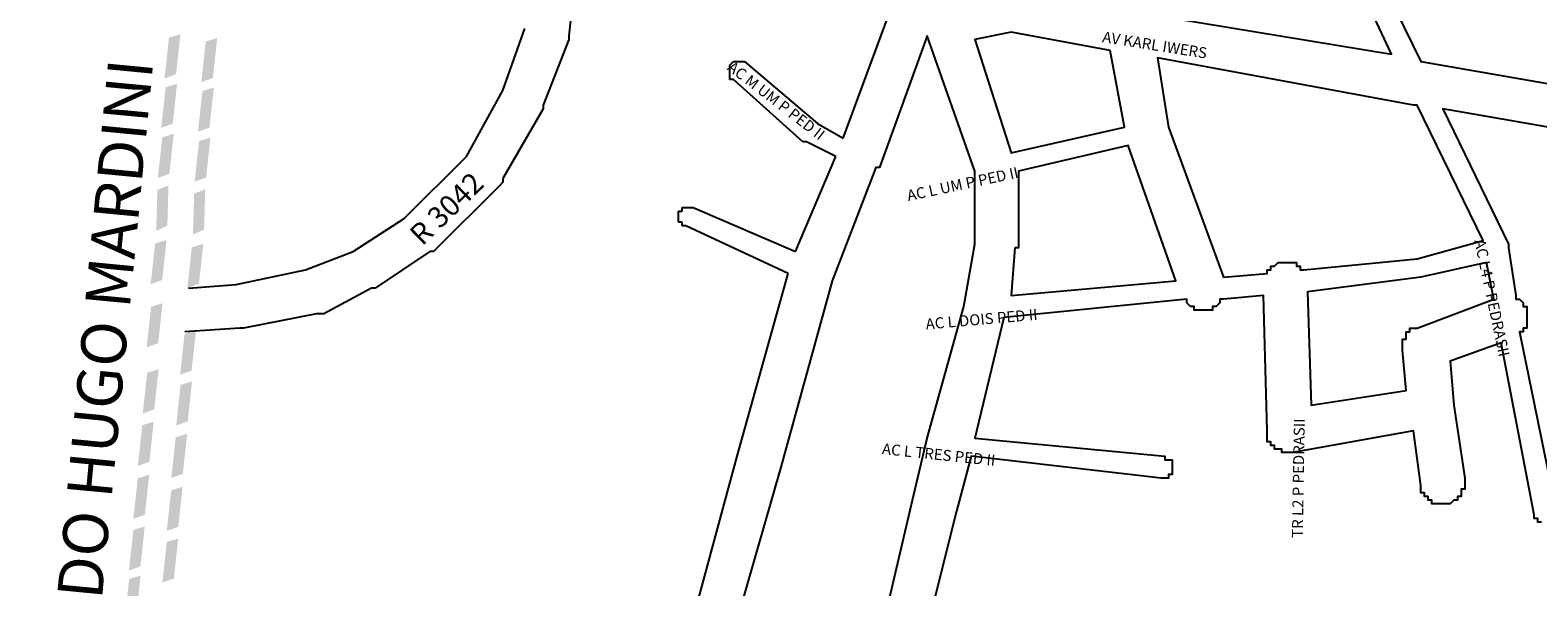
# Model space of a CAD drawing. Extents: x 11750 to 13251, y 11691 to 13655.
# Drawn here: x 12305 to 12717, y 12927 to 13079 of the extents above; entities that cross this region are included whole.
import ezdxf
from ezdxf.enums import TextEntityAlignment as Align

# ---------------------------------------------------------------- set-up
doc = ezdxf.new("R2010")
doc.units = 0
doc.header["$MEASUREMENT"] = 0
doc.linetypes.add('ACAD_ISO03W100', pattern=[30, 12, -18])
for name, color, linetype in [('0QUADRA10', 7, 'CONTINUOUS'), ('LOGRADOUROS', 7, 'CONTINUOUS'), ('QUADRAS', 5, 'CONTINUOUS')]:
    doc.layers.add(name, color=color, linetype=linetype)

msp = doc.modelspace()

# ---------------------------------------------------------------- hatches: boundary and pattern name
at = {"layer": '0QUADRA10'}
for points in [[(12341.27, 13065.56), (12344.41, 13066.68), (12345.6, 13077.61), (12342.48, 13076.67)], [(12351.32, 13064.52), (12354.46, 13065.65), (12355.65, 13076.58), (12352.53, 13075.64)], [(12340.35, 13052.01), (12343.49, 13053.14), (12344.68, 13064.07), (12341.56, 13063.12)], [(12350.4, 13050.97), (12353.54, 13052.1), (12354.73, 13063.03), (12351.61, 13062.09)], [(12339.43, 13038.33), (12342.57, 13039.45), (12343.77, 13050.38), (12340.64, 13049.44)], [(12349.48, 13037.29), (12352.62, 13038.42), (12353.81, 13049.35), (12350.69, 13048.41)], [(12338.98, 13023.88), (12342.02, 13025.25), (12342.33, 13036.24), (12339.3, 13035.05)], [(12349.03, 13022.84), (12352.07, 13024.21), (12352.38, 13035.2), (12349.35, 13034.02)], [(12337.47, 13009.28), (12340.61, 13010.41), (12341.8, 13021.34), (12338.68, 13020.39)], [(12347.52, 13008.25), (12350.66, 13009.37), (12351.85, 13020.3), (12348.73, 13019.36)], [(12336.37, 12992), (12339.51, 12993.13), (12340.7, 13004.06), (12337.58, 13003.11)], [(12345.52, 12984.52), (12348.66, 12985.65), (12349.85, 12996.58), (12346.73, 12995.63)], [(12335.3, 12973.93), (12338.44, 12975.05), (12339.63, 12985.98), (12336.51, 12985.04)], [(12344.44, 12970.63), (12347.58, 12971.76), (12348.77, 12982.68), (12345.65, 12981.74)], [(12333.96, 12959.59), (12337.1, 12960.71), (12338.29, 12971.64), (12335.17, 12970.7)], [(12343.11, 12956.29), (12346.25, 12957.41), (12347.44, 12968.34), (12344.32, 12967.4)], [(12332.73, 12945.09), (12335.87, 12946.22), (12337.06, 12957.15), (12333.94, 12956.21)], [(12341.87, 12941.8), (12345.01, 12942.92), (12346.2, 12953.85), (12343.08, 12952.91)], [(12331.52, 12930.96), (12334.66, 12932.08), (12335.85, 12943.01), (12332.73, 12942.07)], [(12340.66, 12927.66), (12343.8, 12928.78), (12344.99, 12939.71), (12341.87, 12938.77)], [(12330.38, 12917.55), (12333.52, 12918.67), (12334.71, 12929.6), (12331.59, 12928.66)]]:
    msp.add_hatch(color=256, dxfattribs=at).paths.add_polyline_path(points)

# ---------------------------------------------------------------- linework, layer by layer
at = {"layer": 'QUADRAS', "color": 7, "linetype": 'Continuous'}
for p, q in [((12453.81, 13095.2), (12451.81, 13077.2)), ((12526.81, 13049.2), (12539.81, 13084.2)), ((12433.81, 13062.2), (12439.81, 13079.2)), ((12451.81, 13076.2), (12444.81, 13058.2)), ((12451.81, 13077.2), (12451.81, 13077.2)), ((12451.81, 13077.2), (12451.81, 13077.2)), ((12451.81, 13077.2), (12451.81, 13076.2)), ((12451.81, 13076.2), (12451.81, 13076.2)), ((12495.81, 13069.2), (12496.81, 13070.2)), ((12496.81, 13070.2), (12496.81, 13070.2)), ((12496.81, 13070.2), (12496.81, 13070.2)), ((12496.81, 13070.2), (12496.81, 13070.2)), ((12496.81, 13070.2), (12496.81, 13070.2)), ((12496.81, 13070.2), (12496.81, 13070.2)), ((12496.81, 13070.2), (12497.81, 13070.2)), ((12497.81, 13070.2), (12497.81, 13070.2)), ((12497.81, 13070.2), (12497.81, 13070.2)), ((12497.81, 13070.2), (12497.81, 13070.2)), ((12497.81, 13070.2), (12497.81, 13070.2)), ((12497.81, 13070.2), (12498.81, 13070.2)), ((12498.81, 13070.2), (12498.81, 13070.2)), ((12498.81, 13070.2), (12498.81, 13070.2)), ((12498.81, 13070.2), (12498.81, 13070.2)), ((12498.81, 13070.2), (12498.81, 13070.2)), ((12498.81, 13070.2), (12498.81, 13070.2)), ((12498.81, 13070.2), (12499.81, 13070.2)), ((12499.81, 13070.2), (12499.81, 13070.2)), ((12499.81, 13070.2), (12499.81, 13070.2)), ((12499.81, 13070.2), (12499.81, 13070.2)), ((12499.81, 13070.2), (12499.81, 13070.2)), ((12499.81, 13070.2), (12499.81, 13070.2)), ((12499.81, 13070.2), (12519.81, 13053.2)), ((12495.81, 13068.2), (12495.81, 13069.2)), ((12495.81, 13069.2), (12495.81, 13069.2)), ((12495.81, 13069.2), (12495.81, 13069.2)), ((12495.81, 13069.2), (12495.81, 13069.2)), ((12495.81, 13069.2), (12495.81, 13069.2)), ((12495.81, 13069.2), (12495.81, 13069.2)), ((12495.81, 13069.2), (12495.81, 13069.2)), ((12495.81, 13067.2), (12495.81, 13068.2)), ((12495.81, 13068.2), (12495.81, 13068.2)), ((12495.81, 13068.2), (12495.81, 13068.2)), ((12495.81, 13068.2), (12495.81, 13068.2)), ((12495.81, 13068.2), (12495.81, 13068.2)), ((12495.81, 13066.2), (12495.81, 13067.2)), ((12495.81, 13067.2), (12495.81, 13067.2)), ((12495.81, 13067.2), (12495.81, 13067.2)), ((12495.81, 13067.2), (12495.81, 13067.2)), ((12495.81, 13067.2), (12495.81, 13067.2)), ((12495.81, 13065.2), (12495.81, 13066.2)), ((12495.81, 13066.2), (12495.81, 13066.2)), ((12495.81, 13066.2), (12495.81, 13066.2)), ((12495.81, 13066.2), (12495.81, 13066.2)), ((12495.81, 13066.2), (12495.81, 13066.2)), ((12495.81, 13066.2), (12495.81, 13066.2)), ((12423.81, 13044.2), (12433.81, 13062.2)), ((12496.81, 13065.2), (12495.81, 13065.2)), ((12495.81, 13065.2), (12495.81, 13065.2)), ((12515.81, 13048.2), (12496.81, 13065.2)), ((12496.81, 13065.2), (12496.81, 13065.2)), ((12444.81, 13058.2), (12444.81, 13057.2)), ((12444.81, 13057.2), (12433.81, 13038.2)), ((12444.81, 13057.2), (12444.81, 13057.2)), ((12444.81, 13057.2), (12444.81, 13057.2)), ((12519.81, 13053.2), (12526.81, 13049.2)), ((12516.81, 13048.2), (12515.81, 13048.2)), ((12515.81, 13048.2), (12515.81, 13048.2)), ((12515.81, 13048.2), (12515.81, 13048.2)), ((12524.81, 13044.2), (12516.81, 13048.2)), ((12516.81, 13048.2), (12516.81, 13048.2)), ((12406.81, 13027.2), (12423.81, 13044.2)), ((12513.81, 13018.2), (12524.81, 13044.2)), ((12433.81, 13037.2), (12432.81, 13036.2)), ((12433.81, 13038.2), (12433.81, 13038.2)), ((12433.81, 13038.2), (12433.81, 13037.2)), ((12433.81, 13037.2), (12433.81, 13037.2)), ((12433.81, 13037.2), (12433.81, 13037.2)), ((12432.81, 13036.2), (12414.81, 13018.2)), ((12432.81, 13036.2), (12432.81, 13036.2)), ((12481.81, 13028.2), (12481.81, 13029.2)), ((12481.81, 13029.2), (12481.81, 13029.2)), ((12481.81, 13029.2), (12481.81, 13029.2)), ((12481.81, 13029.2), (12482.81, 13029.2)), ((12482.81, 13029.2), (12482.81, 13030.2)), ((12482.81, 13030.2), (12482.81, 13030.2)), ((12482.81, 13030.2), (12482.81, 13030.2)), ((12482.81, 13030.2), (12483.81, 13030.2)), ((12482.81, 13029.2), (12482.81, 13029.2)), ((12482.81, 13029.2), (12482.81, 13029.2)), ((12482.81, 13029.2), (12482.81, 13029.2)), ((12483.81, 13030.2), (12483.81, 13030.2)), ((12483.81, 13030.2), (12483.81, 13030.2)), ((12483.81, 13030.2), (12483.81, 13030.2)), ((12483.81, 13030.2), (12483.81, 13030.2)), ((12483.81, 13030.2), (12483.81, 13030.2)), ((12483.81, 13030.2), (12484.81, 13030.2)), ((12484.81, 13030.2), (12484.81, 13030.2)), ((12484.81, 13030.2), (12484.81, 13030.2)), ((12484.81, 13030.2), (12484.81, 13030.2)), ((12484.81, 13030.2), (12484.81, 13030.2)), ((12484.81, 13030.2), (12485.81, 13030.2)), ((12485.81, 13030.2), (12485.81, 13030.2)), ((12485.81, 13030.2), (12485.81, 13030.2)), ((12485.81, 13030.2), (12485.81, 13030.2)), ((12485.81, 13030.2), (12485.81, 13030.2)), ((12485.81, 13030.2), (12513.81, 13018.2)), ((12392.81, 13018.2), (12406.81, 13027.2)), ((12481.81, 13027.2), (12481.81, 13028.2)), ((12481.81, 13028.2), (12481.81, 13028.2)), ((12481.81, 13028.2), (12481.81, 13028.2)), ((12481.81, 13028.2), (12481.81, 13028.2)), ((12481.81, 13028.2), (12481.81, 13028.2)), ((12481.81, 13026.2), (12481.81, 13027.2)), ((12481.81, 13027.2), (12481.81, 13027.2)), ((12481.81, 13027.2), (12481.81, 13027.2)), ((12481.81, 13027.2), (12481.81, 13027.2)), ((12481.81, 13027.2), (12481.81, 13027.2)), ((12482.81, 13026.2), (12481.81, 13026.2)), ((12481.81, 13026.2), (12481.81, 13026.2)), ((12481.81, 13026.2), (12481.81, 13026.2)), ((12481.81, 13026.2), (12481.81, 13026.2)), ((12482.81, 13025.2), (12482.81, 13026.2)), ((12482.81, 13026.2), (12482.81, 13026.2)), ((12483.81, 13025.2), (12482.81, 13025.2)), ((12482.81, 13025.2), (12482.81, 13025.2)), ((12482.81, 13025.2), (12482.81, 13025.2)), ((12482.81, 13025.2), (12482.81, 13025.2)), ((12482.81, 13025.2), (12482.81, 13025.2)), ((12511.81, 13012.2), (12483.81, 13025.2)), ((12483.81, 13025.2), (12483.81, 13025.2)), ((12483.81, 13025.2), (12483.81, 13025.2)), ((12379.81, 13013.2), (12392.81, 13018.2)), ((12413.81, 13018.2), (12398.81, 13008.2)), ((12414.81, 13018.2), (12413.81, 13018.2)), ((12413.81, 13018.2), (12413.81, 13018.2)), ((12414.81, 13018.2), (12414.81, 13018.2)), ((12414.81, 13018.2), (12414.81, 13018.2)), ((12360.81, 13009.2), (12379.81, 13013.2)), ((12347.81, 13008.2), (12360.81, 13009.2)), ((12397.81, 13008.2), (12384.81, 13001.2)), ((12398.81, 13008.2), (12397.81, 13008.2)), ((12397.81, 13008.2), (12397.81, 13008.2)), ((12398.81, 13008.2), (12398.81, 13008.2)), ((12497.81, 12962.2), (12511.81, 13012.2)), ((12382.81, 13001.2), (12362.81, 12997.2)), ((12383.81, 13001.2), (12382.81, 13001.2)), ((12384.81, 13001.2), (12383.81, 13001.2)), ((12383.81, 13001.2), (12383.81, 13001.2)), ((12383.81, 13001.2), (12383.81, 13001.2)), ((12361.81, 12997.2), (12346.81, 12996.2)), ((12362.81, 12997.2), (12361.81, 12997.2)), ((12362.81, 12997.2), (12362.81, 12997.2)), ((12362.81, 12997.2), (12362.81, 12997.2)), ((12362.81, 12997.2), (12362.81, 12997.2)), ((12480.81, 12899.2), (12497.81, 12962.2))]:
    msp.add_line(p, q, dxfattribs=at)
for points in [[(12659.81, 13121.2), (12684.81, 13070.2), (12684.81, 13070.2), (12684.81, 13070.2), (12684.81, 13070.2), (12845.81, 13042.2)], [(12609.81, 13083.2), (12676.81, 13072.2), (12654.81, 13119.2)], [(12559.81, 13003.2), (12562.81, 13020.2), (12562.81, 13040.2), (12549.81, 13077.2), (12536.81, 13041.2), (12536.81, 13041.2), (12535.81, 13041.2), (12523.81, 13010.2), (12509.81, 12959.2), (12490.81, 12893.2), (12482.81, 12857.2), (12482.81, 12857.2), (12481.81, 12853.2), (12516.81, 12844.2), (12528.81, 12883.2), (12538.81, 12920.2), (12545.81, 12950.2), (12549.81, 12967.2), (12549.81, 12967.2), (12549.81, 12967.2), (12549.81, 12967.2), (12559.81, 13003.2)], [(12599.81, 13073.2), (12572.81, 13078.2), (12562.81, 13076.2), (12572.81, 13045.2), (12603.81, 13052.2), (12599.81, 13073.2)], [(12615.81, 13052.2), (12630.81, 13011.2), (12642.81, 13012.2), (12642.81, 13012.2), (12642.81, 13012.2), (12642.81, 13013.2), (12643.81, 13013.2), (12643.81, 13013.2), (12643.81, 13014.2), (12644.81, 13014.2), (12644.81, 13014.2), (12644.81, 13014.2), (12645.81, 13015.2), (12645.81, 13015.2), (12645.81, 13015.2), (12646.81, 13015.2), (12646.81, 13015.2), (12646.81, 13015.2), (12647.81, 13015.2), (12647.81, 13015.2), (12648.81, 13015.2), (12648.81, 13015.2), (12648.81, 13015.2), (12649.81, 13015.2), (12649.81, 13015.2), (12649.81, 13015.2), (12650.81, 13015.2), (12650.81, 13014.2), (12650.81, 13014.2), (12651.81, 13014.2), (12651.81, 13014.2), (12651.81, 13013.2), (12652.81, 13013.2), (12652.81, 13013.2), (12652.81, 13013.2), (12683.81, 13016.2), (12701.81, 13021.2), (12683.81, 13058.2), (12682.81, 13058.2), (12682.81, 13058.2), (12612.81, 13071.2), (12615.81, 13052.2)], [(12845.81, 13030.2), (12690.81, 13057.2), (12708.81, 13020.2), (12708.81, 13020.2), (12708.81, 13020.2), (12708.81, 13019.2), (12708.81, 13019.2), (12708.81, 13019.2), (12708.81, 13019.2), (12710.81, 13006.2), (12710.81, 13006.2), (12710.81, 13005.2), (12711.81, 13005.2), (12711.81, 13005.2), (12711.81, 13005.2), (12712.81, 13004.2), (12712.81, 13004.2), (12712.81, 13004.2), (12712.81, 13003.2), (12712.81, 13003.2), (12713.81, 13003.2), (12713.81, 13002.2), (12713.81, 13002.2), (12713.81, 13002.2), (12713.81, 13001.2), (12713.81, 13001.2), (12713.81, 13001.2), (12713.81, 13000.2), (12713.81, 13000.2), (12713.81, 12999.2), (12713.81, 12999.2), (12713.81, 12999.2), (12713.81, 12998.2), (12713.81, 12998.2), (12713.81, 12997.2), (12712.81, 12997.2), (12712.81, 12997.2), (12712.81, 12996.2), (12712.81, 12996.2), (12712.81, 12996.2), (12711.81, 12996.2), (12721.81, 12947.2)], [(12573.81, 13019.2), (12572.81, 13006.2), (12617.81, 13010.2), (12604.81, 13047.2), (12574.81, 13040.2), (12574.81, 13020.2), (12574.81, 13019.2), (12574.81, 13019.2), (12573.81, 13019.2)], [(12702.81, 13015.2), (12684.81, 13011.2), (12684.81, 13011.2), (12684.81, 13011.2), (12684.81, 13011.2), (12653.81, 13007.2), (12654.81, 12976.2), (12680.81, 12980.2), (12679.81, 12991.2), (12679.81, 12991.2), (12679.81, 12992.2), (12679.81, 12992.2), (12679.81, 12993.2), (12679.81, 12993.2), (12679.81, 12993.2), (12679.81, 12994.2), (12679.81, 12994.2), (12680.81, 12994.2), (12680.81, 12995.2), (12680.81, 12995.2), (12680.81, 12995.2), (12680.81, 12996.2), (12681.81, 12996.2), (12681.81, 12996.2), (12681.81, 12997.2), (12682.81, 12997.2), (12682.81, 12997.2), (12682.81, 12997.2), (12683.81, 12997.2), (12683.81, 12997.2), (12704.81, 13005.2), (12702.81, 13015.2)], [(12717.81, 12944.2), (12716.81, 12944.2), (12716.81, 12944.2), (12716.81, 12944.2), (12716.81, 12945.2), (12716.81, 12945.2), (12716.81, 12945.2), (12716.81, 12945.2), (12715.81, 12945.2), (12715.81, 12945.2), (12715.81, 12946.2), (12715.81, 12946.2), (12715.81, 12946.2), (12715.81, 12946.2), (12706.81, 12993.2), (12692.81, 12988.2), (12693.81, 12976.2), (12693.81, 12976.2), (12693.81, 12976.2), (12696.81, 12956.2), (12696.81, 12956.2), (12696.81, 12955.2), (12696.81, 12955.2), (12696.81, 12954.2), (12696.81, 12954.2), (12696.81, 12954.2), (12696.81, 12953.2), (12695.81, 12953.2), (12695.81, 12952.2), (12695.81, 12952.2), (12695.81, 12952.2), (12695.81, 12951.2), (12695.81, 12951.2), (12694.81, 12951.2), (12694.81, 12951.2), (12694.81, 12950.2), (12693.81, 12950.2), (12693.81, 12950.2), (12693.81, 12950.2), (12692.81, 12949.2), (12692.81, 12949.2), (12692.81, 12949.2), (12691.81, 12949.2), (12691.81, 12949.2), (12691.81, 12949.2), (12690.81, 12949.2), (12690.81, 12949.2), (12689.81, 12949.2), (12689.81, 12949.2), (12689.81, 12949.2), (12688.81, 12949.2), (12688.81, 12949.2), (12687.81, 12949.2), (12687.81, 12949.2), (12687.81, 12950.2), (12686.81, 12950.2), (12686.81, 12950.2), (12686.81, 12950.2), (12686.81, 12951.2), (12685.81, 12951.2), (12685.81, 12951.2), (12685.81, 12951.2), (12685.81, 12952.2), (12684.81, 12952.2), (12684.81, 12952.2), (12684.81, 12953.2), (12684.81, 12953.2), (12684.81, 12954.2), (12684.81, 12954.2), (12682.81, 12969.2), (12649.81, 12963.2), (12648.81, 12963.2), (12648.81, 12963.2), (12648.81, 12963.2), (12647.81, 12963.2), (12647.81, 12963.2), (12647.81, 12963.2), (12646.81, 12963.2), (12646.81, 12964.2), (12645.81, 12964.2), (12645.81, 12964.2), (12645.81, 12964.2), (12644.81, 12964.2), (12644.81, 12964.2), (12644.81, 12965.2), (12643.81, 12965.2), (12643.81, 12965.2), (12643.81, 12966.2), (12643.81, 12966.2), (12642.81, 12966.2), (12642.81, 12967.2), (12642.81, 12967.2), (12642.81, 12967.2), (12642.81, 12968.2), (12642.81, 12968.2), (12642.81, 12968.2), (12642.81, 12969.2), (12642.81, 12969.2), (12641.81, 13006.2), (12630.81, 13005.2), (12630.81, 13005.2), (12629.81, 13005.2), (12629.81, 13004.2), (12629.81, 13004.2), (12629.81, 13004.2), (12628.81, 13003.2), (12628.81, 13003.2), (12628.81, 13003.2), (12628.81, 13003.2), (12627.81, 13003.2), (12627.81, 13002.2), (12626.81, 13002.2), (12626.81, 13002.2), (12626.81, 13002.2), (12625.81, 13002.2), (12625.81, 13002.2), (12625.81, 13002.2), (12624.81, 13002.2), (12624.81, 13002.2), (12623.81, 13002.2), (12623.81, 13002.2), (12623.81, 13002.2), (12622.81, 13002.2), (12622.81, 13003.2), (12622.81, 13003.2), (12621.81, 13003.2), (12621.81, 13003.2), (12621.81, 13003.2), (12620.81, 13004.2), (12620.81, 13004.2), (12620.81, 13004.2), (12620.81, 13005.2), (12570.81, 13000.2), (12562.81, 12967.2), (12614.81, 12962.2), (12614.81, 12962.2), (12614.81, 12962.2), (12614.81, 12962.2), (12614.81, 12962.2), (12614.81, 12962.2), (12614.81, 12961.2), (12615.81, 12961.2), (12615.81, 12961.2), (12615.81, 12961.2), (12615.81, 12961.2), (12615.81, 12961.2), (12615.81, 12961.2), (12616.81, 12961.2), (12616.81, 12960.2), (12616.81, 12960.2), (12616.81, 12960.2), (12616.81, 12960.2), (12616.81, 12960.2), (12616.81, 12960.2), (12616.81, 12959.2), (12616.81, 12959.2), (12616.81, 12959.2), (12616.81, 12959.2), (12616.81, 12959.2), (12616.81, 12958.2), (12616.81, 12958.2), (12616.81, 12958.2), (12616.81, 12958.2), (12616.81, 12958.2), (12616.81, 12957.2), (12616.81, 12957.2), (12616.81, 12957.2), (12616.81, 12957.2), (12615.81, 12957.2), (12615.81, 12957.2), (12615.81, 12956.2), (12615.81, 12956.2), (12615.81, 12956.2), (12615.81, 12956.2), (12614.81, 12956.2), (12614.81, 12956.2), (12614.81, 12956.2), (12614.81, 12956.2), (12614.81, 12956.2), (12614.81, 12956.2), (12613.81, 12956.2), (12613.81, 12956.2), (12613.81, 12956.2), (12613.81, 12956.2), (12561.81, 12962.2), (12557.81, 12947.2), (12551.81, 12923.2)]]:
    msp.add_lwpolyline(points, dxfattribs=at)

# ---------------------------------------------------------------- texts
at = {"layer": 'LOGRADOUROS'}
for s, height, rotation, p in [('AV KARL IWERS', 3, 351, (12611.81, 13073.2)), ('AC M UM P PED II', 3, 322.3689, (12507.64, 13058.26)), ('AC L UM P PED II', 3, 12, (12559.81, 13035.2)), ('R 3042', 5.729, 44.1259, (12420.36, 13027.9)), ('AC L4 P PEDRASII', 3, 282, (12702.81, 13005.2)), ('AC L DOIS PED II', 3, 5, (12564.81, 12998.2)), ('TR L2 P PEDRASII', 3, 89, (12652.81, 12956.2)), ('AC L TRES PED II', 3, 354, (12552.81, 12961.2))]:
    msp.add_text(s, height=height, rotation=rotation, dxfattribs=at).set_placement(p, align=Align.CENTER)
at = {"layer": 'LOGRADOUROS', "linetype": 'ACAD_ISO03W100'}
msp.add_text('R DEPUTADO HUGO MARDINI', height=12.3115, rotation=84.5383, dxfattribs=at).set_placement((12327.39, 12957.15), align=Align.CENTER)

doc.saveas('drawing.dxf')
